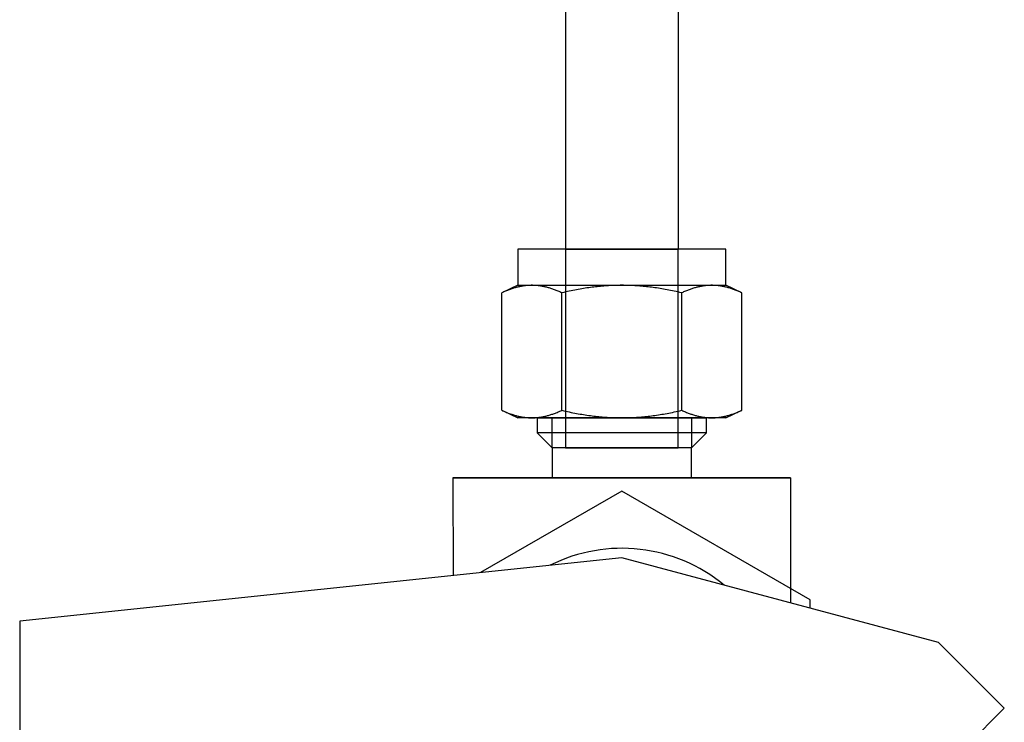
# Model space of a CAD drawing. Units: millimetres. Extents: x 0 to 24540, y -240 to 5070.
# Drawn here: x 5091 to 5174, y 3266 to 3325 of the extents above; entities that cross this region are included whole.
import ezdxf

# ---------------------------------------------------------------- set-up
doc = ezdxf.new("R2010")
doc.units = ezdxf.units.MM
doc.header["$LTSCALE"] = 10
doc.header["$MEASUREMENT"] = 0
doc.layers.add('NEW', color=10, linetype='Continuous')
doc.layers.add('SS Tube', color=170, linetype='Continuous')

# ---------------------------------------------------------------- blocks, each defined once
blk = doc.blocks.new('WB REAR OUTER DOORS REMOVED TYPE16 REVISED 04102022')
at = {"color": 7}
for p, q in [((559.177, -1173.344), (541.651, -1173.344)), ((541.651, -1173.344), (541.651, -1176.392)), ((545.652, -1173.344), (545.652, -1190.108)), ((555.177, -1190.108), (555.177, -1173.344)), ((559.177, -1176.392), (559.177, -1173.344)), ((541.651, -1176.392), (540.296, -1177.024)), ((540.533, -1176.918), (540.455, -1176.952)), ((540.611, -1176.884), (540.533, -1176.918)), ((540.688, -1176.852), (540.611, -1176.884)), ((540.765, -1176.822), (540.688, -1176.852)), ((540.841, -1176.792), (540.765, -1176.822)), ((540.916, -1176.763), (540.841, -1176.792)), ((540.99, -1176.736), (540.916, -1176.763)), ((541.065, -1176.71), (540.99, -1176.736)), ((541.138, -1176.685), (541.065, -1176.71)), ((541.211, -1176.661), (541.138, -1176.685)), ((541.284, -1176.638), (541.211, -1176.661)), ((541.357, -1176.616), (541.284, -1176.638)), ((541.428, -1176.595), (541.357, -1176.616)), ((541.5, -1176.575), (541.428, -1176.595)), ((541.571, -1176.556), (541.5, -1176.575)), ((541.642, -1176.539), (541.571, -1176.556)), ((541.713, -1176.522), (541.642, -1176.539)), ((541.651, -1176.392), (542.825, -1176.392)), ((541.783, -1176.506), (541.713, -1176.522)), ((541.853, -1176.492), (541.783, -1176.506)), ((541.923, -1176.478), (541.853, -1176.492)), ((541.993, -1176.465), (541.923, -1176.478)), ((542.063, -1176.454), (541.993, -1176.465)), ((542.132, -1176.443), (542.063, -1176.454)), ((542.202, -1176.433), (542.132, -1176.443)), ((542.271, -1176.425), (542.202, -1176.433)), ((542.34, -1176.417), (542.271, -1176.425)), ((542.409, -1176.411), (542.34, -1176.417)), ((542.479, -1176.405), (542.409, -1176.411)), ((542.548, -1176.4), (542.479, -1176.405)), ((542.617, -1176.397), (542.548, -1176.4)), ((542.686, -1176.394), (542.617, -1176.397)), ((542.756, -1176.393), (542.686, -1176.394)), ((542.825, -1176.392), (542.756, -1176.393)), ((542.895, -1176.393), (542.825, -1176.392)), ((542.825, -1176.392), (550.414, -1176.392)), ((542.964, -1176.394), (542.895, -1176.393)), ((543.034, -1176.397), (542.964, -1176.394)), ((543.103, -1176.4), (543.034, -1176.397)), ((543.172, -1176.405), (543.103, -1176.4)), ((543.241, -1176.411), (543.172, -1176.405)), ((543.311, -1176.417), (543.241, -1176.411)), ((543.38, -1176.425), (543.311, -1176.417)), ((543.449, -1176.433), (543.38, -1176.425)), ((543.519, -1176.443), (543.449, -1176.433)), ((543.588, -1176.454), (543.519, -1176.443)), ((543.658, -1176.465), (543.588, -1176.454)), ((543.727, -1176.478), (543.658, -1176.465)), ((543.797, -1176.492), (543.727, -1176.478)), ((543.867, -1176.506), (543.797, -1176.492)), ((543.938, -1176.522), (543.867, -1176.506)), ((544.009, -1176.539), (543.938, -1176.522)), ((544.079, -1176.556), (544.009, -1176.539)), ((544.151, -1176.575), (544.079, -1176.556)), ((544.222, -1176.595), (544.151, -1176.575)), ((544.294, -1176.616), (544.222, -1176.595)), ((544.367, -1176.638), (544.294, -1176.616)), ((544.439, -1176.661), (544.367, -1176.638)), ((544.512, -1176.685), (544.439, -1176.661)), ((544.586, -1176.71), (544.512, -1176.685)), ((544.66, -1176.736), (544.586, -1176.71)), ((544.735, -1176.763), (544.66, -1176.736)), ((544.81, -1176.792), (544.735, -1176.763)), ((544.886, -1176.822), (544.81, -1176.792)), ((544.962, -1176.852), (544.886, -1176.822)), ((545.04, -1176.884), (544.962, -1176.852)), ((545.117, -1176.918), (545.04, -1176.884)), ((545.196, -1176.952), (545.117, -1176.918)), ((545.83, -1176.918), (545.673, -1176.952)), ((545.986, -1176.884), (545.83, -1176.918)), ((546.14, -1176.852), (545.986, -1176.884)), ((546.293, -1176.822), (546.14, -1176.852)), ((546.445, -1176.792), (546.293, -1176.822)), ((546.595, -1176.763), (546.445, -1176.792)), ((546.745, -1176.736), (546.595, -1176.763)), ((546.893, -1176.71), (546.745, -1176.736)), ((547.04, -1176.685), (546.893, -1176.71)), ((547.187, -1176.661), (547.04, -1176.685)), ((547.332, -1176.638), (547.187, -1176.661)), ((547.477, -1176.616), (547.332, -1176.638)), ((547.621, -1176.595), (547.477, -1176.616)), ((547.764, -1176.575), (547.621, -1176.595)), ((547.906, -1176.556), (547.764, -1176.575)), ((548.048, -1176.539), (547.906, -1176.556)), ((548.189, -1176.522), (548.048, -1176.539)), ((548.33, -1176.506), (548.189, -1176.522)), ((548.47, -1176.492), (548.33, -1176.506)), ((548.61, -1176.478), (548.47, -1176.492)), ((548.75, -1176.465), (548.61, -1176.478)), ((548.889, -1176.454), (548.75, -1176.465)), ((549.028, -1176.443), (548.889, -1176.454)), ((549.167, -1176.433), (549.028, -1176.443)), ((549.305, -1176.425), (549.167, -1176.433)), ((549.444, -1176.417), (549.305, -1176.425)), ((549.582, -1176.411), (549.444, -1176.417)), ((549.721, -1176.405), (549.582, -1176.411)), ((549.859, -1176.4), (549.721, -1176.405)), ((549.998, -1176.397), (549.859, -1176.4)), ((550.136, -1176.394), (549.998, -1176.397)), ((550.275, -1176.393), (550.136, -1176.394)), ((550.414, -1176.392), (550.275, -1176.393)), ((550.414, -1176.392), (558.003, -1176.392)), ((550.553, -1176.393), (550.414, -1176.392)), ((550.692, -1176.394), (550.553, -1176.393)), ((550.831, -1176.397), (550.692, -1176.394)), ((550.97, -1176.4), (550.831, -1176.397)), ((551.108, -1176.405), (550.97, -1176.4)), ((551.246, -1176.411), (551.108, -1176.405)), ((551.385, -1176.417), (551.246, -1176.411)), ((551.523, -1176.425), (551.385, -1176.417)), ((551.662, -1176.433), (551.523, -1176.425)), ((551.801, -1176.443), (551.662, -1176.433)), ((551.94, -1176.454), (551.801, -1176.443)), ((552.079, -1176.465), (551.94, -1176.454)), ((552.218, -1176.478), (552.079, -1176.465)), ((552.358, -1176.492), (552.218, -1176.478)), ((552.499, -1176.506), (552.358, -1176.492)), ((552.639, -1176.522), (552.499, -1176.506)), ((552.781, -1176.539), (552.639, -1176.522)), ((552.923, -1176.556), (552.781, -1176.539)), ((553.065, -1176.575), (552.923, -1176.556)), ((553.208, -1176.595), (553.065, -1176.575)), ((553.352, -1176.616), (553.208, -1176.595)), ((553.497, -1176.638), (553.352, -1176.616)), ((553.642, -1176.661), (553.497, -1176.638)), ((553.789, -1176.685), (553.642, -1176.661)), ((553.936, -1176.71), (553.789, -1176.685)), ((554.084, -1176.736), (553.936, -1176.71)), ((554.234, -1176.763), (554.084, -1176.736)), ((554.384, -1176.792), (554.234, -1176.763)), ((554.536, -1176.822), (554.384, -1176.792)), ((554.689, -1176.852), (554.536, -1176.822)), ((554.843, -1176.884), (554.689, -1176.852)), ((554.998, -1176.918), (554.843, -1176.884)), ((555.155, -1176.952), (554.998, -1176.918)), ((555.711, -1176.918), (555.633, -1176.952)), ((555.789, -1176.884), (555.711, -1176.918)), ((555.866, -1176.852), (555.789, -1176.884)), ((555.943, -1176.822), (555.866, -1176.852)), ((556.019, -1176.792), (555.943, -1176.822)), ((556.094, -1176.763), (556.019, -1176.792)), ((556.168, -1176.736), (556.094, -1176.763)), ((556.243, -1176.71), (556.168, -1176.736)), ((556.316, -1176.685), (556.243, -1176.71)), ((556.389, -1176.661), (556.316, -1176.685)), ((556.462, -1176.638), (556.389, -1176.661)), ((556.535, -1176.616), (556.462, -1176.638)), ((556.606, -1176.595), (556.535, -1176.616)), ((556.678, -1176.575), (556.606, -1176.595)), ((556.749, -1176.556), (556.678, -1176.575)), ((556.82, -1176.539), (556.749, -1176.556)), ((556.891, -1176.522), (556.82, -1176.539)), ((556.961, -1176.506), (556.891, -1176.522)), ((557.031, -1176.492), (556.961, -1176.506)), ((557.101, -1176.478), (557.031, -1176.492)), ((557.171, -1176.465), (557.101, -1176.478)), ((557.241, -1176.454), (557.171, -1176.465)), ((557.31, -1176.443), (557.241, -1176.454)), ((557.38, -1176.433), (557.31, -1176.443)), ((557.449, -1176.425), (557.38, -1176.433)), ((557.518, -1176.417), (557.449, -1176.425)), ((557.587, -1176.411), (557.518, -1176.417)), ((557.657, -1176.405), (557.587, -1176.411)), ((557.726, -1176.4), (557.657, -1176.405)), ((557.795, -1176.397), (557.726, -1176.4)), ((557.864, -1176.394), (557.795, -1176.397)), ((557.934, -1176.393), (557.864, -1176.394)), ((558.003, -1176.392), (557.934, -1176.393)), ((558.003, -1176.392), (559.177, -1176.392)), ((558.073, -1176.393), (558.003, -1176.392)), ((558.142, -1176.394), (558.073, -1176.393)), ((558.212, -1176.397), (558.142, -1176.394)), ((558.281, -1176.4), (558.212, -1176.397)), ((558.35, -1176.405), (558.281, -1176.4)), ((558.419, -1176.411), (558.35, -1176.405)), ((558.489, -1176.417), (558.419, -1176.411)), ((558.558, -1176.425), (558.489, -1176.417)), ((558.627, -1176.433), (558.558, -1176.425)), ((558.696, -1176.443), (558.627, -1176.433)), ((558.766, -1176.454), (558.696, -1176.443)), ((558.836, -1176.465), (558.766, -1176.454)), ((558.905, -1176.478), (558.836, -1176.465)), ((558.975, -1176.492), (558.905, -1176.478)), ((559.045, -1176.506), (558.975, -1176.492)), ((559.116, -1176.522), (559.045, -1176.506)), ((559.186, -1176.539), (559.116, -1176.522)), ((560.533, -1177.024), (559.177, -1176.392)), ((559.257, -1176.556), (559.186, -1176.539)), ((559.329, -1176.575), (559.257, -1176.556)), ((559.4, -1176.595), (559.329, -1176.575)), ((559.472, -1176.616), (559.4, -1176.595)), ((559.545, -1176.638), (559.472, -1176.616)), ((559.617, -1176.661), (559.545, -1176.638)), ((559.69, -1176.685), (559.617, -1176.661)), ((559.764, -1176.71), (559.69, -1176.685)), ((559.838, -1176.736), (559.764, -1176.71)), ((559.913, -1176.763), (559.838, -1176.736)), ((559.988, -1176.792), (559.913, -1176.763)), ((560.064, -1176.822), (559.988, -1176.792)), ((560.14, -1176.852), (560.064, -1176.822)), ((560.218, -1176.884), (560.14, -1176.852)), ((560.295, -1176.918), (560.218, -1176.884)), ((560.374, -1176.952), (560.295, -1176.918)), ((540.376, -1176.988), (540.296, -1177.024)), ((540.296, -1186.936), (540.296, -1177.024)), ((540.455, -1176.952), (540.376, -1176.988)), ((545.275, -1176.988), (545.196, -1176.952)), ((545.355, -1177.024), (545.275, -1176.988)), ((545.515, -1176.988), (545.355, -1177.024)), ((545.355, -1186.936), (545.355, -1177.024)), ((545.673, -1176.952), (545.515, -1176.988)), ((555.314, -1176.988), (555.155, -1176.952)), ((555.474, -1177.024), (555.314, -1176.988)), ((555.554, -1176.988), (555.474, -1177.024)), ((555.474, -1186.936), (555.474, -1177.024)), ((555.633, -1176.952), (555.554, -1176.988)), ((560.453, -1176.988), (560.374, -1176.952)), ((560.533, -1177.024), (560.453, -1176.988)), ((560.533, -1186.936), (560.533, -1177.024)), ((540.296, -1186.936), (540.376, -1186.973)), ((540.296, -1186.936), (541.651, -1187.568)), ((540.376, -1186.973), (540.455, -1187.009)), ((540.455, -1187.009), (540.533, -1187.043)), ((540.533, -1187.043), (540.611, -1187.076)), ((540.611, -1187.076), (540.688, -1187.108)), ((540.688, -1187.108), (540.765, -1187.139)), ((540.765, -1187.139), (540.841, -1187.169)), ((540.841, -1187.169), (540.916, -1187.197)), ((540.916, -1187.197), (540.99, -1187.224)), ((540.99, -1187.224), (541.065, -1187.251)), ((541.065, -1187.251), (541.138, -1187.276)), ((541.138, -1187.276), (541.211, -1187.3)), ((541.211, -1187.3), (541.284, -1187.323)), ((541.284, -1187.323), (541.357, -1187.345)), ((541.357, -1187.345), (541.428, -1187.366)), ((541.428, -1187.366), (541.5, -1187.385)), ((541.5, -1187.385), (541.571, -1187.404)), ((541.571, -1187.404), (541.642, -1187.422)), ((541.642, -1187.422), (541.713, -1187.439)), ((542.825, -1187.568), (541.651, -1187.568)), ((541.713, -1187.439), (541.783, -1187.454)), ((541.783, -1187.454), (541.853, -1187.469)), ((541.853, -1187.469), (541.923, -1187.483)), ((541.923, -1187.483), (541.993, -1187.495)), ((541.993, -1187.495), (542.063, -1187.507)), ((542.063, -1187.507), (542.132, -1187.517)), ((542.132, -1187.517), (542.202, -1187.527)), ((542.202, -1187.527), (542.271, -1187.536)), ((542.271, -1187.536), (542.34, -1187.543)), ((542.34, -1187.543), (542.409, -1187.55)), ((542.409, -1187.55), (542.479, -1187.555)), ((542.479, -1187.555), (542.548, -1187.56)), ((542.548, -1187.56), (542.617, -1187.564)), ((542.617, -1187.564), (542.686, -1187.566)), ((542.686, -1187.566), (542.756, -1187.568)), ((542.756, -1187.568), (542.825, -1187.568)), ((542.825, -1187.568), (542.895, -1187.568)), ((550.414, -1187.568), (542.825, -1187.568)), ((542.895, -1187.568), (542.964, -1187.566)), ((542.964, -1187.566), (543.034, -1187.564)), ((543.034, -1187.564), (543.103, -1187.56)), ((543.103, -1187.56), (543.172, -1187.555)), ((543.172, -1187.555), (543.241, -1187.55)), ((543.241, -1187.55), (543.311, -1187.543)), ((543.271, -1187.568), (543.271, -1188.848)), ((543.271, -1187.568), (557.558, -1187.568)), ((543.311, -1187.543), (543.38, -1187.536)), ((543.38, -1187.536), (543.449, -1187.527)), ((543.449, -1187.527), (543.519, -1187.517)), ((543.519, -1187.517), (543.588, -1187.507)), ((543.588, -1187.507), (543.658, -1187.495)), ((543.658, -1187.495), (543.727, -1187.483)), ((543.727, -1187.483), (543.797, -1187.469)), ((543.797, -1187.469), (543.867, -1187.454)), ((543.867, -1187.454), (543.938, -1187.439)), ((543.938, -1187.439), (544.009, -1187.422)), ((544.009, -1187.422), (544.079, -1187.404)), ((544.079, -1187.404), (544.151, -1187.385)), ((544.151, -1187.385), (544.222, -1187.366)), ((544.222, -1187.366), (544.294, -1187.345)), ((544.294, -1187.345), (544.367, -1187.323)), ((544.367, -1187.323), (544.439, -1187.3)), ((544.439, -1187.3), (544.512, -1187.276)), ((544.512, -1187.276), (544.586, -1187.251)), ((544.53, -1190.108), (544.53, -1187.568)), ((544.586, -1187.251), (544.66, -1187.224)), ((544.66, -1187.224), (544.735, -1187.197)), ((544.735, -1187.197), (544.81, -1187.169)), ((544.81, -1187.169), (544.886, -1187.139)), ((544.886, -1187.139), (544.962, -1187.108)), ((544.962, -1187.108), (545.04, -1187.076)), ((545.04, -1187.076), (545.117, -1187.043)), ((545.117, -1187.043), (545.196, -1187.009)), ((545.196, -1187.009), (545.275, -1186.973)), ((545.275, -1186.973), (545.355, -1186.936)), ((545.355, -1186.936), (545.515, -1186.973)), ((545.515, -1186.973), (545.673, -1187.009)), ((545.673, -1187.009), (545.83, -1187.043)), ((545.83, -1187.043), (545.986, -1187.076)), ((545.986, -1187.076), (546.14, -1187.108)), ((546.14, -1187.108), (546.293, -1187.139)), ((546.293, -1187.139), (546.445, -1187.169)), ((546.445, -1187.169), (546.595, -1187.197)), ((546.595, -1187.197), (546.745, -1187.224)), ((546.745, -1187.224), (546.893, -1187.251)), ((546.893, -1187.251), (547.04, -1187.276)), ((547.04, -1187.276), (547.187, -1187.3)), ((547.187, -1187.3), (547.332, -1187.323)), ((547.332, -1187.323), (547.477, -1187.345)), ((547.477, -1187.345), (547.621, -1187.366)), ((547.621, -1187.366), (547.764, -1187.385)), ((547.764, -1187.385), (547.906, -1187.404)), ((547.906, -1187.404), (548.048, -1187.422)), ((548.048, -1187.422), (548.189, -1187.439)), ((548.189, -1187.439), (548.33, -1187.454)), ((548.33, -1187.454), (548.47, -1187.469)), ((548.47, -1187.469), (548.61, -1187.483)), ((548.61, -1187.483), (548.75, -1187.495)), ((548.75, -1187.495), (548.889, -1187.507)), ((548.889, -1187.507), (549.028, -1187.517)), ((549.028, -1187.517), (549.167, -1187.527)), ((549.167, -1187.527), (549.305, -1187.536)), ((549.305, -1187.536), (549.444, -1187.543)), ((549.444, -1187.543), (549.582, -1187.55)), ((549.582, -1187.55), (549.721, -1187.555)), ((549.721, -1187.555), (549.859, -1187.56)), ((549.859, -1187.56), (549.998, -1187.564)), ((549.998, -1187.564), (550.136, -1187.566)), ((550.136, -1187.566), (550.275, -1187.568)), ((550.275, -1187.568), (550.414, -1187.568)), ((550.414, -1187.568), (550.553, -1187.568)), ((558.003, -1187.568), (550.414, -1187.568)), ((550.553, -1187.568), (550.692, -1187.566)), ((550.692, -1187.566), (550.831, -1187.564)), ((550.831, -1187.564), (550.97, -1187.56)), ((550.97, -1187.56), (551.108, -1187.555)), ((551.108, -1187.555), (551.246, -1187.55)), ((551.246, -1187.55), (551.385, -1187.543)), ((551.385, -1187.543), (551.523, -1187.536)), ((551.523, -1187.536), (551.662, -1187.527)), ((551.662, -1187.527), (551.801, -1187.517)), ((551.801, -1187.517), (551.94, -1187.507)), ((551.94, -1187.507), (552.079, -1187.495)), ((552.079, -1187.495), (552.218, -1187.483)), ((552.218, -1187.483), (552.358, -1187.469)), ((552.358, -1187.469), (552.499, -1187.454)), ((552.499, -1187.454), (552.639, -1187.439)), ((552.639, -1187.439), (552.781, -1187.422)), ((552.781, -1187.422), (552.923, -1187.404)), ((552.923, -1187.404), (553.065, -1187.385)), ((553.065, -1187.385), (553.208, -1187.366)), ((553.208, -1187.366), (553.352, -1187.345)), ((553.352, -1187.345), (553.497, -1187.323)), ((553.497, -1187.323), (553.642, -1187.3)), ((553.642, -1187.3), (553.789, -1187.276)), ((553.789, -1187.276), (553.936, -1187.251)), ((553.936, -1187.251), (554.084, -1187.224)), ((554.084, -1187.224), (554.234, -1187.197)), ((554.234, -1187.197), (554.384, -1187.169)), ((554.384, -1187.169), (554.536, -1187.139)), ((554.536, -1187.139), (554.689, -1187.108)), ((554.689, -1187.108), (554.843, -1187.076)), ((554.843, -1187.076), (554.998, -1187.043)), ((554.998, -1187.043), (555.155, -1187.009)), ((555.155, -1187.009), (555.314, -1186.973)), ((555.314, -1186.973), (555.474, -1186.936)), ((555.474, -1186.936), (555.554, -1186.973)), ((555.554, -1186.973), (555.633, -1187.009)), ((555.633, -1187.009), (555.711, -1187.043)), ((555.711, -1187.043), (555.789, -1187.076)), ((555.789, -1187.076), (555.866, -1187.108)), ((555.866, -1187.108), (555.943, -1187.139)), ((555.943, -1187.139), (556.019, -1187.169)), ((556.019, -1187.169), (556.094, -1187.197)), ((556.094, -1187.197), (556.168, -1187.224)), ((556.168, -1187.224), (556.243, -1187.251)), ((556.243, -1187.251), (556.316, -1187.276)), ((556.298, -1187.568), (556.298, -1190.108)), ((556.316, -1187.276), (556.389, -1187.3)), ((556.389, -1187.3), (556.462, -1187.323)), ((556.462, -1187.323), (556.535, -1187.345)), ((556.535, -1187.345), (556.606, -1187.366)), ((556.606, -1187.366), (556.678, -1187.385)), ((556.678, -1187.385), (556.749, -1187.404)), ((556.749, -1187.404), (556.82, -1187.422)), ((556.82, -1187.422), (556.891, -1187.439)), ((556.891, -1187.439), (556.961, -1187.454)), ((556.961, -1187.454), (557.031, -1187.469)), ((557.031, -1187.469), (557.101, -1187.483)), ((557.101, -1187.483), (557.171, -1187.495)), ((557.171, -1187.495), (557.241, -1187.507)), ((557.241, -1187.507), (557.31, -1187.517)), ((557.31, -1187.517), (557.38, -1187.527)), ((557.38, -1187.527), (557.449, -1187.536)), ((557.449, -1187.536), (557.518, -1187.543)), ((557.518, -1187.543), (557.587, -1187.55)), ((557.558, -1188.848), (557.558, -1187.568)), ((557.587, -1187.55), (557.657, -1187.555)), ((557.657, -1187.555), (557.726, -1187.56)), ((557.726, -1187.56), (557.795, -1187.564)), ((557.795, -1187.564), (557.864, -1187.566)), ((557.864, -1187.566), (557.934, -1187.568)), ((557.934, -1187.568), (558.003, -1187.568)), ((558.003, -1187.568), (558.073, -1187.568)), ((559.177, -1187.568), (558.003, -1187.568)), ((558.073, -1187.568), (558.142, -1187.566)), ((558.142, -1187.566), (558.212, -1187.564)), ((558.212, -1187.564), (558.281, -1187.56)), ((558.281, -1187.56), (558.35, -1187.555)), ((558.35, -1187.555), (558.419, -1187.55)), ((558.419, -1187.55), (558.489, -1187.543)), ((558.489, -1187.543), (558.558, -1187.536)), ((558.558, -1187.536), (558.627, -1187.527)), ((558.627, -1187.527), (558.696, -1187.517)), ((558.696, -1187.517), (558.766, -1187.507)), ((558.766, -1187.507), (558.836, -1187.495)), ((558.836, -1187.495), (558.905, -1187.483)), ((558.905, -1187.483), (558.975, -1187.469)), ((558.975, -1187.469), (559.045, -1187.454)), ((559.045, -1187.454), (559.116, -1187.439)), ((559.116, -1187.439), (559.186, -1187.422)), ((559.177, -1187.568), (560.533, -1186.936)), ((559.186, -1187.422), (559.257, -1187.404)), ((559.257, -1187.404), (559.329, -1187.385)), ((559.329, -1187.385), (559.4, -1187.366)), ((559.4, -1187.366), (559.472, -1187.345)), ((559.472, -1187.345), (559.545, -1187.323)), ((559.545, -1187.323), (559.617, -1187.3)), ((559.617, -1187.3), (559.69, -1187.276)), ((559.69, -1187.276), (559.764, -1187.251)), ((559.764, -1187.251), (559.838, -1187.224)), ((559.838, -1187.224), (559.913, -1187.197)), ((559.913, -1187.197), (559.988, -1187.169)), ((559.988, -1187.169), (560.064, -1187.139)), ((560.064, -1187.139), (560.14, -1187.108)), ((560.14, -1187.108), (560.218, -1187.076)), ((560.218, -1187.076), (560.295, -1187.043)), ((560.295, -1187.043), (560.374, -1187.009)), ((560.374, -1187.009), (560.453, -1186.973)), ((560.453, -1186.973), (560.533, -1186.936)), ((557.558, -1188.848), (543.271, -1188.848)), ((543.271, -1188.848), (544.53, -1190.108)), ((556.298, -1190.108), (557.558, -1188.848)), ((556.298, -1190.108), (544.53, -1190.108)), ((545.652, -1190.108), (555.177, -1190.108))]:
    blk.add_line(p, q, dxfattribs=at)
at = {"color": 3}
for p, q in [((544.53, -1190.108), (544.53, -1192.648)), ((556.298, -1192.648), (556.298, -1190.108)), ((556.298, -1192.648), (544.53, -1192.648)), ((550.423, -1199.379, -17.618), (499.623, -1204.719, -17.618)), ((577.14, -1206.538, -17.618), (550.423, -1199.379, -17.618)), ((499.623, -1204.719, -17.618), (499.623, -1219.44, -17.618)), ((582.681, -1212.079, -17.618), (577.14, -1206.538, -17.618)), ((577.14, -1217.621, -17.618), (582.681, -1212.079, -17.618))]:
    blk.add_line(p, q, dxfattribs=at)
at = {"color": 3, "elevation": -17.618}
blk.add_lwpolyline([(566.298, -1203.633), (566.298, -1202.914), (550.423, -1193.748), (538.499, -1200.632)], dxfattribs=at)
at = {"color": 3}
blk.add_arc((550.423, -1212.079, -17.618), 13.499, 50.3375, 116.66073, dxfattribs=at)
for points in [[(536.199, -1192.648, -17.618), (550.423, -1192.648, -9.277), (564.647, -1192.648, -17.618)], [(536.199, -1192.648, 10.83), (544.539, -1192.648, -3.394), (536.199, -1192.648, -17.618)], [(536.199, -1192.648, -17.618), (544.539, -1192.648, -3.394), (544.571, -1192.648, -4.009)], [(536.199, -1192.648, -17.618), (544.571, -1192.648, -4.009), (544.668, -1192.648, -4.617)], [(564.647, -1192.648, 10.83), (550.423, -1192.648, 2.49), (536.199, -1192.648, 10.83)], [(536.199, -1192.648, 10.83), (550.423, -1192.648, 2.49), (549.808, -1192.648, 2.458)], [(536.199, -1192.648, 10.83), (549.808, -1192.648, 2.458), (549.2, -1192.648, 2.362)], [(549.2, -1192.648, 2.362), (548.605, -1192.648, 2.202), (536.199, -1192.648, 10.83)], [(536.199, -1192.648, 10.83), (548.605, -1192.648, 2.202), (548.03, -1192.648, 1.982)], [(536.199, -1192.648, 10.83), (548.03, -1192.648, 1.982), (547.481, -1192.648, 1.702)], [(547.481, -1192.648, 1.702), (546.964, -1192.648, 1.367), (536.199, -1192.648, 10.83)], [(536.199, -1192.648, 10.83), (546.964, -1192.648, 1.367), (546.486, -1192.648, 0.979)], [(536.199, -1192.648, 10.83), (546.486, -1192.648, 0.979), (546.05, -1192.648, 0.544)], [(546.05, -1192.648, 0.544), (545.663, -1192.648, 0.065), (536.199, -1192.648, 10.83)], [(536.199, -1192.648, 10.83), (545.663, -1192.648, 0.065), (545.327, -1192.648, -0.452)], [(536.199, -1192.648, 10.83), (545.327, -1192.648, -0.452), (545.048, -1192.648, -1)], [(545.048, -1192.648, -1), (544.827, -1192.648, -1.575), (536.199, -1192.648, 10.83)], [(536.199, -1192.648, 10.83), (544.827, -1192.648, -1.575), (544.668, -1192.648, -2.17)], [(536.199, -1192.648, 10.83), (544.668, -1192.648, -2.17), (544.571, -1192.648, -2.778)], [(544.571, -1192.648, -2.778), (544.539, -1192.648, -3.394), (536.199, -1192.648, 10.83)], [(544.668, -1192.648, -4.617), (544.827, -1192.648, -5.212), (536.199, -1192.648, -17.618)], [(536.199, -1192.648, -17.618), (544.827, -1192.648, -5.212), (545.048, -1192.648, -5.787)], [(536.199, -1192.648, -17.618), (545.048, -1192.648, -5.787), (545.327, -1192.648, -6.335)], [(545.327, -1192.648, -6.335), (545.663, -1192.648, -6.852), (536.199, -1192.648, -17.618)], [(536.199, -1192.648, -17.618), (545.663, -1192.648, -6.852), (546.05, -1192.648, -7.331)], [(536.199, -1192.648, -17.618), (546.05, -1192.648, -7.331), (546.486, -1192.648, -7.766)], [(546.486, -1192.648, -7.766), (546.964, -1192.648, -8.154), (536.199, -1192.648, -17.618)], [(536.199, -1192.648, -17.618), (546.964, -1192.648, -8.154), (547.481, -1192.648, -8.489)], [(536.199, -1192.648, -17.618), (547.481, -1192.648, -8.489), (548.03, -1192.648, -8.769)], [(548.03, -1192.648, -8.769), (548.605, -1192.648, -8.989), (536.199, -1192.648, -17.618)], [(536.199, -1192.648, -17.618), (548.605, -1192.648, -8.989), (549.2, -1192.648, -9.149)], [(536.199, -1192.648, -17.618), (549.2, -1192.648, -9.149), (549.808, -1192.648, -9.245)], [(549.808, -1192.648, -9.245), (550.423, -1192.648, -9.277), (536.199, -1192.648, -17.618)], [(546.945, -1192.648, -2.654), (546.886, -1192.648, -3.765), (546.867, -1192.648, -3.394)], [(546.945, -1192.648, -2.654), (546.867, -1192.648, -3.394), (546.886, -1192.648, -3.022)], [(546.945, -1192.648, -4.133), (546.886, -1192.648, -3.765), (546.945, -1192.648, -2.654)], [(547.041, -1192.648, -2.295), (547.174, -1192.648, -4.84), (546.945, -1192.648, -2.654)], [(546.945, -1192.648, -2.654), (547.174, -1192.648, -4.84), (547.041, -1192.648, -4.492)], [(546.945, -1192.648, -2.654), (547.041, -1192.648, -4.492), (546.945, -1192.648, -4.133)], [(547.174, -1192.648, -1.947), (547.174, -1192.648, -4.84), (547.041, -1192.648, -2.295)], [(547.546, -1192.648, -1.303), (547.343, -1192.648, -5.172), (547.174, -1192.648, -4.84)], [(547.546, -1192.648, -1.303), (547.174, -1192.648, -4.84), (547.343, -1192.648, -1.616)], [(547.343, -1192.648, -1.616), (547.174, -1192.648, -4.84), (547.174, -1192.648, -1.947)], [(547.546, -1192.648, -5.484), (547.343, -1192.648, -5.172), (547.546, -1192.648, -1.303)], [(547.78, -1192.648, -1.014), (548.043, -1192.648, -6.036), (547.546, -1192.648, -1.303)], [(547.546, -1192.648, -1.303), (548.043, -1192.648, -6.036), (547.78, -1192.648, -5.773)], [(547.546, -1192.648, -1.303), (547.78, -1192.648, -5.773), (547.546, -1192.648, -5.484)], [(548.043, -1192.648, -0.751), (548.043, -1192.648, -6.036), (547.78, -1192.648, -1.014)], [(548.333, -1192.648, -6.27), (548.043, -1192.648, -6.036), (548.333, -1192.648, -0.517)], [(548.333, -1192.648, -0.517), (548.043, -1192.648, -6.036), (548.043, -1192.648, -0.751)], [(548.645, -1192.648, -0.314), (548.977, -1192.648, -6.642), (548.333, -1192.648, -0.517)], [(548.333, -1192.648, -0.517), (548.977, -1192.648, -6.642), (548.645, -1192.648, -6.473)], [(548.333, -1192.648, -0.517), (548.645, -1192.648, -6.473), (548.333, -1192.648, -6.27)], [(548.977, -1192.648, -0.145), (548.977, -1192.648, -6.642), (548.645, -1192.648, -0.314)], [(549.324, -1192.648, -6.775), (548.977, -1192.648, -6.642), (549.324, -1192.648, -0.012)], [(549.324, -1192.648, -0.012), (548.977, -1192.648, -6.642), (548.977, -1192.648, -0.145)], [(549.684, -1192.648, 0.085), (550.051, -1192.648, -6.93), (549.324, -1192.648, -0.012)], [(549.324, -1192.648, -0.012), (550.051, -1192.648, -6.93), (549.684, -1192.648, -6.872)], [(549.324, -1192.648, -0.012), (549.684, -1192.648, -6.872), (549.324, -1192.648, -6.775)], [(550.051, -1192.648, 0.143), (550.051, -1192.648, -6.93), (549.684, -1192.648, 0.085)], [(550.423, -1192.648, 0.162), (550.423, -1192.648, -6.95), (550.051, -1192.648, -6.93)], [(550.423, -1192.648, 0.162), (550.051, -1192.648, -6.93), (550.051, -1192.648, 0.143)], [(564.647, -1192.648, -17.618), (550.423, -1192.648, -9.277), (551.038, -1192.648, -9.245)], [(551.038, -1192.648, 2.458), (550.423, -1192.648, 2.49), (564.647, -1192.648, 10.83)], [(550.795, -1192.648, 0.143), (550.423, -1192.648, -6.95), (550.423, -1192.648, 0.162)], [(550.795, -1192.648, -6.93), (550.423, -1192.648, -6.95), (550.795, -1192.648, 0.143)], [(551.162, -1192.648, 0.085), (551.522, -1192.648, -6.775), (550.795, -1192.648, 0.143)], [(550.795, -1192.648, 0.143), (551.522, -1192.648, -6.775), (551.162, -1192.648, -6.872)], [(550.795, -1192.648, 0.143), (551.162, -1192.648, -6.872), (550.795, -1192.648, -6.93)], [(564.647, -1192.648, -17.618), (551.038, -1192.648, -9.245), (551.646, -1192.648, -9.149)], [(564.647, -1192.648, 10.83), (551.646, -1192.648, 2.362), (551.038, -1192.648, 2.458)], [(551.162, -1192.648, 0.085), (551.522, -1192.648, -0.012), (551.522, -1192.648, -6.775)], [(551.522, -1192.648, -6.775), (551.522, -1192.648, -0.012), (551.869, -1192.648, -0.145)], [(551.522, -1192.648, -6.775), (551.869, -1192.648, -0.145), (551.869, -1192.648, -6.642)], [(551.646, -1192.648, -9.149), (552.241, -1192.648, -8.989), (564.647, -1192.648, -17.618)], [(564.647, -1192.648, 10.83), (552.241, -1192.648, 2.202), (551.646, -1192.648, 2.362)], [(551.869, -1192.648, -6.642), (551.869, -1192.648, -0.145), (552.201, -1192.648, -6.473)], [(552.201, -1192.648, -6.473), (551.869, -1192.648, -0.145), (552.513, -1192.648, -6.27)], [(552.513, -1192.648, -6.27), (551.869, -1192.648, -0.145), (552.201, -1192.648, -0.314)], [(552.513, -1192.648, -6.27), (552.201, -1192.648, -0.314), (552.513, -1192.648, -0.517)], [(564.647, -1192.648, -17.618), (552.241, -1192.648, -8.989), (552.816, -1192.648, -8.769)], [(552.816, -1192.648, 1.982), (552.241, -1192.648, 2.202), (564.647, -1192.648, 10.83)], [(552.513, -1192.648, -0.517), (552.802, -1192.648, -0.751), (552.513, -1192.648, -6.27)], [(552.513, -1192.648, -6.27), (552.802, -1192.648, -0.751), (552.802, -1192.648, -6.036)], [(552.802, -1192.648, -6.036), (552.802, -1192.648, -0.751), (553.065, -1192.648, -5.773)], [(553.065, -1192.648, -5.773), (552.802, -1192.648, -0.751), (553.3, -1192.648, -5.484)], [(553.3, -1192.648, -5.484), (552.802, -1192.648, -0.751), (553.065, -1192.648, -1.014)], [(564.647, -1192.648, -17.618), (552.816, -1192.648, -8.769), (553.365, -1192.648, -8.489)], [(564.647, -1192.648, 10.83), (553.365, -1192.648, 1.702), (552.816, -1192.648, 1.982)], [(553.3, -1192.648, -5.484), (553.065, -1192.648, -1.014), (553.3, -1192.648, -1.303)], [(553.3, -1192.648, -1.303), (553.502, -1192.648, -1.616), (553.3, -1192.648, -5.484)], [(553.3, -1192.648, -5.484), (553.502, -1192.648, -1.616), (553.502, -1192.648, -5.172)], [(553.365, -1192.648, -8.489), (553.881, -1192.648, -8.154), (564.647, -1192.648, -17.618)], [(564.647, -1192.648, 10.83), (553.881, -1192.648, 1.367), (553.365, -1192.648, 1.702)], [(553.502, -1192.648, -5.172), (553.502, -1192.648, -1.616), (553.671, -1192.648, -1.947)], [(553.502, -1192.648, -5.172), (553.671, -1192.648, -1.947), (553.805, -1192.648, -2.295)], [(553.805, -1192.648, -2.295), (553.901, -1192.648, -2.654), (553.502, -1192.648, -5.172)], [(553.502, -1192.648, -5.172), (553.901, -1192.648, -2.654), (553.671, -1192.648, -4.84)], [(553.671, -1192.648, -4.84), (553.901, -1192.648, -2.654), (553.805, -1192.648, -4.492)], [(553.805, -1192.648, -4.492), (553.901, -1192.648, -2.654), (553.901, -1192.648, -4.133)], [(564.647, -1192.648, -17.618), (553.881, -1192.648, -8.154), (554.36, -1192.648, -7.766)], [(554.36, -1192.648, 0.979), (553.881, -1192.648, 1.367), (564.647, -1192.648, 10.83)], [(553.901, -1192.648, -4.133), (553.901, -1192.648, -2.654), (553.959, -1192.648, -3.022)], [(553.901, -1192.648, -4.133), (553.959, -1192.648, -3.022), (553.979, -1192.648, -3.394)], [(553.979, -1192.648, -3.394), (553.959, -1192.648, -3.765), (553.901, -1192.648, -4.133)], [(564.647, -1192.648, -17.618), (554.36, -1192.648, -7.766), (554.795, -1192.648, -7.331)], [(564.647, -1192.648, 10.83), (554.795, -1192.648, 0.544), (554.36, -1192.648, 0.979)], [(554.795, -1192.648, -7.331), (555.183, -1192.648, -6.852), (564.647, -1192.648, -17.618)], [(564.647, -1192.648, 10.83), (555.183, -1192.648, 0.065), (554.795, -1192.648, 0.544)], [(564.647, -1192.648, -17.618), (555.183, -1192.648, -6.852), (555.518, -1192.648, -6.335)], [(555.518, -1192.648, -0.452), (555.183, -1192.648, 0.065), (564.647, -1192.648, 10.83)], [(564.647, -1192.648, -17.618), (555.518, -1192.648, -6.335), (555.798, -1192.648, -5.787)], [(564.647, -1192.648, 10.83), (555.798, -1192.648, -1), (555.518, -1192.648, -0.452)], [(555.798, -1192.648, -5.787), (556.019, -1192.648, -5.212), (564.647, -1192.648, -17.618)], [(564.647, -1192.648, 10.83), (556.019, -1192.648, -1.575), (555.798, -1192.648, -1)], [(564.647, -1192.648, -17.618), (556.019, -1192.648, -5.212), (556.178, -1192.648, -4.617)], [(556.178, -1192.648, -2.17), (556.019, -1192.648, -1.575), (564.647, -1192.648, 10.83)], [(564.647, -1192.648, 10.83), (556.275, -1192.648, -2.778), (556.178, -1192.648, -2.17)], [(564.647, -1192.648, -17.618), (556.178, -1192.648, -4.617), (556.275, -1192.648, -4.009)], [(564.647, -1192.648, 10.83), (556.307, -1192.648, -3.394), (556.275, -1192.648, -2.778)], [(556.275, -1192.648, -4.009), (556.307, -1192.648, -3.394), (564.647, -1192.648, -17.618)], [(564.647, -1192.648, -17.618), (556.307, -1192.648, -3.394), (564.647, -1192.648, 10.83)]]:
    blk.add_3dface(points, dxfattribs=at)
at = {"layer": 'NEW', "color": 3, "linetype": 'Continuous'}
for p, q in [((536.162, -1192.613, -14.353), (536.178, -1200.876, -9.009)), ((564.647, -1192.622, -14.353), (564.647, -1203.191, -14.353))]:
    blk.add_line(p, q, dxfattribs=at)
at = {"layer": 'SS Tube'}
for p, q in [((545.652, -1136.737), (545.652, -1173.344)), ((555.177, -1136.737), (555.177, -1173.344)), ((545.652, -1173.344), (555.177, -1173.344))]:
    blk.add_line(p, q, dxfattribs=at)

msp = doc.modelspace()

# ---------------------------------------------------------------- block references
at = {"color": 7, "linetype": 'Continuous'}
msp.add_blockref('WB REAR OUTER DOORS REMOVED TYPE16 REVISED 04102022', (4591.319, 4479.185), dxfattribs=at)

doc.saveas('drawing.dxf')
